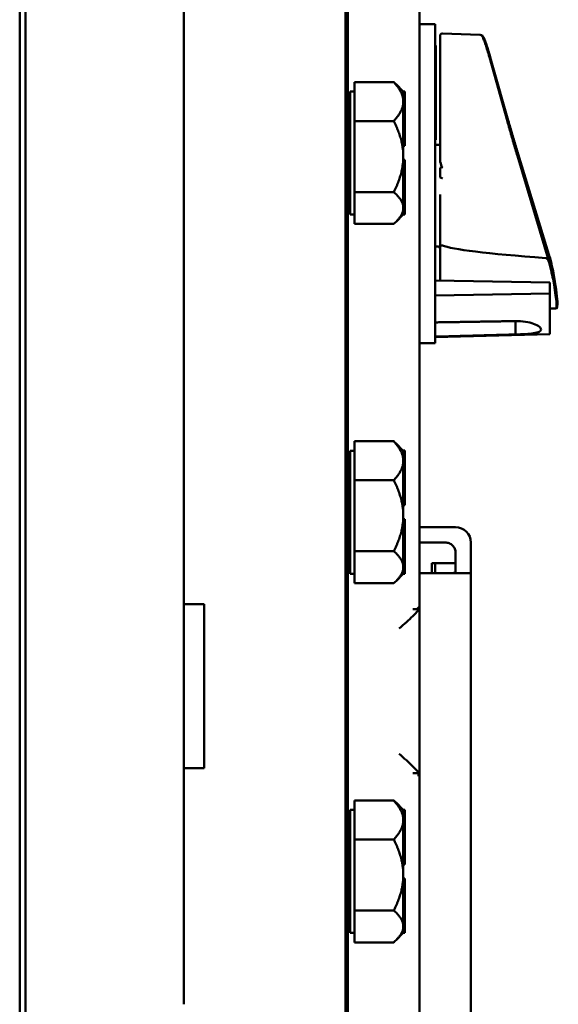
# Model space of a CAD drawing. Units: inches. Extents: x 1 to 146, y 1 to 112.
# Drawn here: x 28 to 32, y 60 to 66 of the extents above; entities that cross this region are included whole.
import ezdxf

# ---------------------------------------------------------------- set-up
doc = ezdxf.new("R2010")
doc.units = ezdxf.units.IN
doc.header["$LTSCALE"] = 6.666667
doc.header["$MEASUREMENT"] = 0
doc.layers.add('Visible (ANSI)', color=7, linetype='Continuous', lineweight=50)

msp = doc.modelspace()

# ---------------------------------------------------------------- linework, layer by layer
at = {"layer": 'Visible (ANSI)'}
for p, q in [((30.4129, 57.5452), (30.4129, 73.5452)), ((28.4134, 57.6027), (28.4134, 73.4777)), ((30.3991, 73.3552), (30.3991, 57.7352)), ((28.4484, 57.7302), (28.4484, 73.3502)), ((29.4129, 70.9752), (29.4129, 60.3552)), ((30.8504, 62.7708), (30.8504, 68.3196)), ((29.4129, 68.2952), (29.4129, 62.7952)), ((30.9444, 66.3302), (30.8504, 66.3302)), ((30.9444, 66.3302), (30.9444, 66.2052)), ((31.2172, 66.2658), (30.9899, 66.2737)), ((30.9744, 66.1281), (30.9744, 66.2587)), ((30.9444, 64.5102), (30.9444, 66.2052)), ((30.9444, 66.2007), (30.9494, 66.2007)), ((30.9494, 66.1005), (30.9494, 66.2007)), ((30.9444, 66.1005), (30.9494, 66.1005)), ((30.9444, 66.0921), (30.9494, 66.0921)), ((30.9494, 66.0921), (30.9494, 66.1005)), ((30.9494, 66.0706), (30.9494, 66.0921)), ((30.9744, 66.1281), (30.9744, 65.7371)), ((31.3852, 65.7378), (31.2751, 66.1298)), ((31.3905, 65.739), (31.2804, 66.1299)), ((31.3905, 65.7409), (31.2829, 66.1213)), ((30.9444, 66.0706), (30.9494, 66.0706)), ((30.9444, 66.0411), (30.9494, 66.0411)), ((30.9494, 66.0679), (30.9494, 66.0706)), ((30.9494, 66.0411), (30.9494, 66.0679)), ((30.9494, 65.9927), (30.9494, 66.0411)), ((31.3905, 65.743), (31.2992, 66.0635)), ((30.4529, 65.8585), (30.4529, 65.9775)), ((30.4529, 65.9775), (30.6929, 65.9775)), ((30.9494, 65.9527), (30.9494, 65.9927)), ((30.4279, 65.9202), (30.4279, 65.1702)), ((30.4529, 65.9202), (30.4279, 65.9202)), ((30.7509, 65.9202), (30.7063, 65.9648)), ((30.7509, 65.9204), (30.7509, 65.9196)), ((30.7509, 65.9204), (30.7609, 65.9204)), ((30.7509, 65.9196), (30.7509, 65.9187)), ((30.7509, 65.9187), (30.7509, 65.9184)), ((30.7509, 65.9187), (30.7609, 65.9187)), ((30.7509, 65.9184), (30.7509, 65.8585)), ((30.7609, 65.9187), (30.7609, 65.9204)), ((30.7609, 65.7269), (30.7609, 65.9187)), ((30.9444, 65.9456), (30.9494, 65.9456)), ((30.9444, 65.9337), (30.9494, 65.9337)), ((30.9444, 65.9293), (30.9494, 65.9293)), ((30.9444, 65.9152), (30.9494, 65.9152)), ((30.9444, 65.9086), (30.9494, 65.9086)), ((30.9494, 65.9456), (30.9494, 65.9527)), ((30.9494, 65.9337), (30.9494, 65.9456)), ((30.9494, 65.9293), (30.9494, 65.9337)), ((30.9494, 65.9152), (30.9494, 65.9293)), ((30.9494, 65.9086), (30.9494, 65.9152)), ((30.9494, 65.7938), (30.9494, 65.9086)), ((30.4529, 65.7395), (30.4529, 65.8585)), ((30.7509, 65.8585), (30.7509, 65.7269)), ((30.9444, 65.7938), (30.9494, 65.7938)), ((30.9494, 65.6993), (30.9494, 65.7938)), ((30.4529, 65.7395), (30.4529, 65.5234)), ((30.6929, 65.7395), (30.4529, 65.7395)), ((30.9744, 65.7371), (30.9744, 65.5305)), ((30.7509, 65.7269), (30.7509, 65.7135)), ((30.7509, 65.7269), (30.7609, 65.7269)), ((30.7509, 65.7135), (30.7509, 65.7001)), ((30.7509, 65.7001), (30.7509, 65.6999)), ((30.7509, 65.7001), (30.7609, 65.7001)), ((30.7509, 65.6999), (30.7509, 65.5234)), ((30.7609, 65.7001), (30.7609, 65.7269)), ((30.7609, 65.5879), (30.7609, 65.7001)), ((30.9444, 65.6993), (30.9494, 65.6993)), ((30.9444, 65.6955), (30.9494, 65.6955)), ((30.9494, 65.6955), (30.9494, 65.6993)), ((30.9494, 65.6257), (30.9494, 65.6955)), ((30.9444, 65.6257), (30.9494, 65.6257)), ((30.7509, 65.5879), (30.7609, 65.5879)), ((30.9444, 65.6007), (30.9494, 65.6007)), ((30.9744, 65.5952), (30.9444, 65.5952)), ((30.9494, 65.5952), (30.9494, 65.6007)), ((30.4529, 65.5234), (30.4529, 65.3072)), ((30.7509, 65.5234), (30.7509, 65.3518)), ((30.7509, 65.5025), (30.7609, 65.5025)), ((30.7509, 65.489), (30.7609, 65.489)), ((30.7609, 65.489), (30.7609, 65.5025)), ((30.7609, 65.3516), (30.7609, 65.489)), ((30.9744, 65.5305), (30.9744, 65.5092)), ((31.639, 64.8794), (31.4459, 65.5277)), ((31.6443, 64.9066), (31.4512, 65.5372)), ((31.6443, 64.8946), (31.4512, 65.5332)), ((31.6444, 64.885), (31.4512, 65.5298)), ((30.9744, 65.3959), (30.9744, 65.4548)), ((30.4529, 65.2119), (30.4529, 65.3072)), ((30.4529, 65.3072), (30.6929, 65.3072)), ((30.7509, 65.3518), (30.7509, 65.3516)), ((30.7509, 65.3516), (30.7509, 65.3391)), ((30.7509, 65.3516), (30.7609, 65.3516)), ((30.7509, 65.3391), (30.7509, 65.3266)), ((30.7509, 65.3266), (30.7509, 65.2119)), ((30.7509, 65.3266), (30.7609, 65.3266)), ((30.7609, 65.3266), (30.7609, 65.3516)), ((30.7609, 65.17), (30.7609, 65.3266)), ((30.9744, 65.2925), (30.9744, 64.9753)), ((30.4529, 65.2119), (30.4529, 65.2083)), ((30.4529, 65.1129), (30.4529, 65.2083)), ((30.7509, 65.2119), (30.7509, 65.2083)), ((30.7509, 65.2083), (30.7509, 65.1702)), ((30.4529, 65.1702), (30.4279, 65.1702)), ((30.7509, 65.1702), (30.7063, 65.1256)), ((30.7509, 65.1702), (30.7509, 65.17)), ((30.7509, 65.17), (30.7609, 65.17)), ((30.6929, 65.1129), (30.4529, 65.1129)), ((30.9594, 64.9752), (30.9444, 64.9752)), ((30.9744, 64.7756), (30.9744, 64.9753)), ((30.9444, 64.7676), (31.6444, 64.7546)), ((30.9744, 64.767), (30.9744, 64.7756)), ((31.6444, 64.6886), (31.6444, 64.7546)), ((30.9444, 64.6757), (31.6444, 64.6886)), ((31.6444, 64.6886), (31.6444, 64.4415)), ((31.6784, 64.5972), (31.6444, 64.5972)), ((31.6832, 64.5972), (31.6784, 64.5972)), ((30.9444, 64.5102), (30.9444, 64.3852)), ((31.4344, 64.4387), (31.4344, 64.5201)), ((31.6444, 64.4415), (30.9444, 64.4232)), ((31.4344, 64.4387), (31.4344, 64.4387)), ((30.8504, 64.3852), (30.9444, 64.3852)), ((30.4529, 63.6685), (30.4529, 63.7875)), ((30.4529, 63.7875), (30.6929, 63.7875)), ((30.7509, 63.7302), (30.7063, 63.7748)), ((30.4279, 63.7302), (30.4279, 62.9802)), ((30.4529, 63.7302), (30.4279, 63.7302)), ((30.7509, 63.7304), (30.7509, 63.7296)), ((30.7509, 63.7304), (30.7609, 63.7304)), ((30.7509, 63.7296), (30.7509, 63.7287)), ((30.7509, 63.7287), (30.7509, 63.7284)), ((30.7509, 63.7287), (30.7609, 63.7287)), ((30.7509, 63.7284), (30.7509, 63.6685)), ((30.7609, 63.7287), (30.7609, 63.7304)), ((30.7609, 63.5369), (30.7609, 63.7287)), ((30.4529, 63.5495), (30.4529, 63.6685)), ((30.7509, 63.6685), (30.7509, 63.5369)), ((30.4529, 63.5495), (30.4529, 63.3334)), ((30.6929, 63.5495), (30.4529, 63.5495)), ((30.7509, 63.5369), (30.7509, 63.5235)), ((30.7509, 63.5369), (30.7609, 63.5369)), ((30.7509, 63.5235), (30.7509, 63.5101)), ((30.7509, 63.5101), (30.7509, 63.5099)), ((30.7509, 63.5101), (30.7609, 63.5101)), ((30.7509, 63.5099), (30.7509, 63.3334)), ((30.7609, 63.5101), (30.7609, 63.5369)), ((30.7609, 63.3979), (30.7609, 63.5101)), ((30.7509, 63.3979), (30.7609, 63.3979)), ((30.4529, 63.3334), (30.4529, 63.1172)), ((30.7509, 63.3334), (30.7509, 63.1618)), ((30.7509, 63.3125), (30.7609, 63.3125)), ((30.7509, 63.299), (30.7609, 63.299)), ((30.7609, 63.299), (30.7609, 63.3125)), ((30.7609, 63.1616), (30.7609, 63.299)), ((30.8504, 63.2639), (31.0692, 63.2639)), ((30.7509, 63.1618), (30.7509, 63.1616)), ((30.7509, 63.1616), (30.7509, 63.1491)), ((30.7509, 63.1616), (30.7609, 63.1616)), ((30.7509, 63.1491), (30.7509, 63.1366)), ((30.7609, 63.1366), (30.7609, 63.1616)), ((31.0067, 63.1704), (30.8504, 63.1704)), ((31.1629, 63.1702), (31.1629, 62.9829)), ((30.4529, 63.0219), (30.4529, 63.1172)), ((30.4529, 63.1172), (30.6929, 63.1172)), ((30.7509, 63.1366), (30.7509, 63.0219)), ((30.7509, 63.1366), (30.7609, 63.1366)), ((30.7609, 62.98), (30.7609, 63.1366)), ((31.0692, 62.9937), (31.0692, 63.1079)), ((30.9242, 62.9829), (30.9242, 63.0452)), ((30.9442, 63.0452), (30.9242, 63.0452)), ((30.9442, 62.9829), (30.9442, 63.0452)), ((31.0692, 63.0452), (30.9442, 63.0452)), ((30.9442, 63.0452), (30.9442, 62.9829)), ((30.4529, 62.9802), (30.4279, 62.9802)), ((30.4529, 63.0219), (30.4529, 63.0183)), ((30.4529, 62.9229), (30.4529, 63.0183)), ((30.7509, 62.9802), (30.7063, 62.9356)), ((30.7509, 63.0219), (30.7509, 63.0183)), ((30.7509, 63.0183), (30.7509, 62.9802)), ((30.7509, 62.9802), (30.7509, 62.98)), ((30.7509, 62.98), (30.7609, 62.98)), ((31.0692, 62.9829), (30.8504, 62.9829)), ((31.0692, 62.9829), (31.1629, 62.9829)), ((31.1629, 58.1074), (31.1629, 62.9829)), ((30.6929, 62.9229), (30.4529, 62.9229)), ((29.4129, 62.7952), (29.5379, 62.7952)), ((29.5379, 62.7952), (29.5379, 61.7952)), ((30.8085, 62.722), (30.8504, 62.7639)), ((30.8504, 62.7639), (30.8085, 62.7639)), ((30.8504, 62.7639), (30.8504, 62.7708)), ((30.8504, 61.7639), (30.8504, 62.7639)), ((29.4129, 61.7952), (29.4129, 60.3552)), ((29.5379, 61.7952), (29.4129, 61.7952)), ((30.8504, 61.7639), (30.8085, 61.8059)), ((30.8085, 61.7639), (30.8504, 61.7639)), ((30.8504, 61.757), (30.8504, 61.7639)), ((30.8504, 61.7571), (30.8504, 60.3736)), ((30.4529, 61.4785), (30.4529, 61.5975)), ((30.4529, 61.5975), (30.6929, 61.5975)), ((30.4279, 61.5402), (30.4279, 60.7902)), ((30.4529, 61.5402), (30.4279, 61.5402)), ((30.7509, 61.5402), (30.7063, 61.5848)), ((30.7509, 61.5404), (30.7509, 61.5396)), ((30.7509, 61.5404), (30.7609, 61.5404)), ((30.7509, 61.5396), (30.7509, 61.5387)), ((30.7509, 61.5387), (30.7509, 61.5384)), ((30.7509, 61.5387), (30.7609, 61.5387)), ((30.7509, 61.5384), (30.7509, 61.4785)), ((30.7609, 61.5387), (30.7609, 61.5404)), ((30.7609, 61.3469), (30.7609, 61.5387)), ((30.4529, 61.3595), (30.4529, 61.4785)), ((30.7509, 61.4785), (30.7509, 61.3469)), ((30.4529, 61.3595), (30.4529, 61.1434)), ((30.6929, 61.3595), (30.4529, 61.3595)), ((30.7509, 61.3469), (30.7509, 61.3335)), ((30.7509, 61.3469), (30.7609, 61.3469)), ((30.7609, 61.3201), (30.7609, 61.3469)), ((30.7509, 61.3335), (30.7509, 61.3201)), ((30.7509, 61.3201), (30.7509, 61.3199)), ((30.7509, 61.3201), (30.7609, 61.3201)), ((30.7509, 61.3199), (30.7509, 61.1434)), ((30.7609, 61.2079), (30.7609, 61.3201)), ((30.7509, 61.2079), (30.7609, 61.2079)), ((30.4529, 61.1434), (30.4529, 60.9272)), ((30.7509, 61.1434), (30.7509, 60.9718)), ((30.7509, 61.1225), (30.7609, 61.1225)), ((30.7509, 61.109), (30.7609, 61.109)), ((30.7609, 61.109), (30.7609, 61.1225)), ((30.7609, 60.9716), (30.7609, 61.109)), ((30.4529, 60.8319), (30.4529, 60.9272)), ((30.4529, 60.9272), (30.6929, 60.9272)), ((30.7509, 60.9718), (30.7509, 60.9716)), ((30.7509, 60.9716), (30.7509, 60.9591)), ((30.7509, 60.9716), (30.7609, 60.9716)), ((30.7509, 60.9591), (30.7509, 60.9466)), ((30.7509, 60.9466), (30.7509, 60.8319)), ((30.7509, 60.9466), (30.7609, 60.9466)), ((30.7609, 60.9466), (30.7609, 60.9716)), ((30.7609, 60.79), (30.7609, 60.9466)), ((30.4529, 60.8319), (30.4529, 60.8283)), ((30.4529, 60.7329), (30.4529, 60.8283)), ((30.7509, 60.8319), (30.7509, 60.8283)), ((30.7509, 60.8283), (30.7509, 60.7902)), ((30.4529, 60.7902), (30.4279, 60.7902)), ((30.7509, 60.7902), (30.7063, 60.7456)), ((30.7509, 60.7902), (30.7509, 60.79)), ((30.7509, 60.79), (30.7609, 60.79)), ((30.6929, 60.7329), (30.4529, 60.7329)), ((30.8504, 59.8426), (30.8504, 60.3736))]:
    msp.add_line(p, q, dxfattribs=at)
for centre, radius, start, end in [((30.9894, 66.2587), 0.015, 88, 180), ((30.4129, 65.8047), 0.015, 270, 0), ((30.4129, 65.2856), 0.015, 0, 90), ((30.9594, 64.9602), 0.015, 0, 90), ((30.4129, 63.6147), 0.015, 270, 0), ((31.0692, 63.1702), 0.0937, 0.15279, 90), ((30.4129, 63.0956), 0.015, 0, 90), ((30.4129, 61.4247), 0.015, 270, 0), ((30.4129, 60.9056), 0.015, 0, 90)]:
    msp.add_arc(centre, radius, start, end, dxfattribs=at)
for centre, major_axis, ratio, start_param, end_param in [((39.801, 65.2852), (8.8772, -0.1411), 0.031093, 3.019915, 3.035219), ((39.801, 65.2852), (8.8772, -0.1411), 0.031093, 3.248955, 3.262274), ((36.4153, 64.9081), (-5.4409, 0.0865), 0.031093, 0.076052, 0.492007), ((31.624, 64.9252), (0.0497, -0.19), 0.076659, 0.742859, 1.440359), ((31.624, 64.9176), (0.05, -0.19), 0.071143, 0.721839, 1.419339), ((31.6187, 64.9081), (0.0503, -0.19), 0.064011, 0.694838, 1.392339), ((31.624, 64.9116), (0.0502, -0.19), 0.066637, 0.704757, 1.402257), ((31.5023, 65.2852), (-0.1799, 0.6879), 0.076659, 3.415511, 3.884451), ((31.5023, 65.2852), (-0.181, 0.6879), 0.071143, 3.396573, 3.863432), ((31.5023, 65.2852), (-0.1818, 0.6879), 0.066637, 3.123984, 3.84635), ((31.4969, 65.2852), (-0.1822, 0.6879), 0.064011, 3.124636, 3.836431)]:
    msp.add_ellipse(centre, major_axis=major_axis, ratio=ratio, start_param=start_param, end_param=end_param, dxfattribs=at)
for points, knots in [([(31.2751, 66.1298), (31.2711, 66.144), (31.2671, 66.1578), (31.2593, 66.1834), (31.2556, 66.1953), (31.2486, 66.2164), (31.2454, 66.2257), (31.2395, 66.241), (31.237, 66.247), (31.2333, 66.2542), (31.2322, 66.2562), (31.2296, 66.2596), (31.2287, 66.2608), (31.2261, 66.2628), (31.2252, 66.2634), (31.2224, 66.2648), (31.2203, 66.2656), (31.2174, 66.2658), (31.2173, 66.2658), (31.2172, 66.2658)], [-1.580313, -1.580313, -1.580313, -1.580313, -1.315537, -1.315537, -1.050761, -1.050761, -0.785985, -0.785985, -0.52121, -0.52121, -0.388822, -0.388822, -0.322628, -0.322628, -0.294661, -0.294661, -0.257593, -0.257593, -0.256434, -0.256434, -0.256434, -0.256434]), ([(31.2804, 66.1299), (31.2765, 66.144), (31.2725, 66.1576), (31.2648, 66.1829), (31.2611, 66.1946), (31.2541, 66.2155), (31.2509, 66.2246), (31.2451, 66.2397), (31.2425, 66.2457), (31.2388, 66.2528), (31.2377, 66.2548), (31.235, 66.2582), (31.234, 66.2594), (31.2314, 66.2613), (31.2305, 66.262), (31.2278, 66.2633), (31.226, 66.2639), (31.2238, 66.2641)], [-1.580313, -1.580313, -1.580313, -1.580313, -1.317671, -1.317671, -1.055029, -1.055029, -0.792386, -0.792386, -0.529744, -0.529744, -0.398423, -0.398423, -0.332763, -0.332763, -0.304312, -0.304312, -0.272122, -0.272122, -0.272122, -0.272122]), ([(31.4459, 65.5277), (31.4419, 65.5411), (31.4379, 65.5546), (31.4299, 65.582), (31.4258, 65.5958), (31.4177, 65.6236), (31.4137, 65.6376), (31.4055, 65.6659), (31.4015, 65.6802), (31.3933, 65.7088), (31.3893, 65.7233), (31.3852, 65.7378)], [1.3620344, 1.3620344, 1.3620344, 1.3620344, 1.4056901, 1.4056901, 1.4493458, 1.4493458, 1.4930014, 1.4930014, 1.5366571, 1.5366571, 1.5803128, 1.5803128, 1.5803128, 1.5803128]), ([(31.4512, 65.5372), (31.4472, 65.5502), (31.4432, 65.5634), (31.4352, 65.5901), (31.4312, 65.6036), (31.4231, 65.6308), (31.419, 65.6445), (31.4109, 65.6723), (31.4068, 65.6863), (31.3987, 65.7145), (31.3946, 65.7287), (31.3905, 65.743)], [1.3620344, 1.3620344, 1.3620344, 1.3620344, 1.4056901, 1.4056901, 1.4493458, 1.4493458, 1.4930014, 1.4930014, 1.5366571, 1.5366571, 1.5803128, 1.5803128, 1.5803128, 1.5803128]), ([(31.4512, 65.5332), (31.4472, 65.5463), (31.4432, 65.5597), (31.4352, 65.5866), (31.4312, 65.6002), (31.4231, 65.6277), (31.419, 65.6416), (31.4109, 65.6696), (31.4068, 65.6837), (31.3987, 65.7121), (31.3946, 65.7265), (31.3905, 65.7409)], [1.3620344, 1.3620344, 1.3620344, 1.3620344, 1.4056901, 1.4056901, 1.4493458, 1.4493458, 1.4930014, 1.4930014, 1.5366571, 1.5366571, 1.5803128, 1.5803128, 1.5803128, 1.5803128]), ([(31.4512, 65.5298), (31.4473, 65.5431), (31.4433, 65.5565), (31.4352, 65.5837), (31.4312, 65.5974), (31.4231, 65.6252), (31.419, 65.6391), (31.4109, 65.6673), (31.4068, 65.6815), (31.3987, 65.7101), (31.3946, 65.7245), (31.3905, 65.739)], [1.3620344, 1.3620344, 1.3620344, 1.3620344, 1.4056901, 1.4056901, 1.4493458, 1.4493458, 1.4930014, 1.4930014, 1.5366571, 1.5366571, 1.5803128, 1.5803128, 1.5803128, 1.5803128]), ([(30.9899, 65.4588), (30.9898, 65.4587), (30.9896, 65.4587), (30.9894, 65.4587), (30.9891, 65.4587), (30.9888, 65.4588), (30.9883, 65.459), (30.9881, 65.4591), (30.9874, 65.4596), (30.987, 65.46), (30.9842, 65.4634), (30.9828, 65.4674), (30.9773, 65.4834), (30.9744, 65.4979), (30.9744, 65.5092)], [0.5495959, 0.5495959, 0.5495959, 0.5495959, 0.5509791, 0.5509791, 0.5509791, 0.5532545, 0.5532545, 0.5555298, 0.5555298, 0.5600805, 0.5600805, 0.5929007, 0.5929007, 0.7175498, 0.7175498, 0.7175498, 0.7175498]), ([(30.9899, 65.3906), (30.9899, 65.3906), (30.9899, 65.3906), (30.9898, 65.3908), (30.9896, 65.3911), (30.9891, 65.3914), (30.9889, 65.3916), (30.9884, 65.3918), (30.9881, 65.392), (30.9878, 65.392)], [-0.000044042, -0.000044042, -0.000044042, -0.000044042, 0, 0, 0.002429277, 0.002429277, 0.004561471, 0.004561471, 0.006961386, 0.006961386, 0.006961386, 0.006961386]), ([(30.9744, 64.9753), (30.9744, 64.9753), (30.9744, 64.9753), (30.9744, 64.9762), (30.9748, 64.977), (30.9764, 64.9785), (30.9775, 64.9792), (30.9803, 64.9804), (30.9819, 64.9808), (30.9855, 64.9814), (30.9875, 64.9816), (30.9894, 64.9816)], [-0.06005679, -0.06005679, -0.06005679, -0.06005679, -0.05969637, -0.05969637, -0.04464303, -0.04464303, -0.02975295, -0.02975295, -0.01487377, -0.01487377, 0, 0, 0, 0]), ([(31.6185, 64.9044), (31.6193, 64.9044), (31.6202, 64.9042), (31.622, 64.9035), (31.6229, 64.903), (31.6265, 64.9007), (31.6291, 64.8979), (31.6348, 64.8904), (31.638, 64.8837), (31.6396, 64.8776)], [0.16237387, 0.16237387, 0.16237387, 0.16237387, 0.16846071, 0.16846071, 0.1759696, 0.1759696, 0.20043322, 0.20043322, 0.24827021, 0.24827021, 0.24827021, 0.24827021]), ([(31.6309, 64.9066), (31.633, 64.905), (31.6349, 64.9028), (31.6402, 64.8958), (31.6434, 64.8892), (31.6449, 64.883)], [0.18152933, 0.18152933, 0.18152933, 0.18152933, 0.20043322, 0.20043322, 0.24827021, 0.24827021, 0.24827021, 0.24827021]), ([(31.6357, 64.923), (31.636, 64.9228), (31.6362, 64.9225), (31.6402, 64.9172), (31.6434, 64.9105), (31.6449, 64.9043)], [0.19774203, 0.19774203, 0.19774203, 0.19774203, 0.20043322, 0.20043322, 0.24827021, 0.24827021, 0.24827021, 0.24827021]), ([(31.4344, 64.5201), (31.4347, 64.5201), (31.4349, 64.5201), (31.4547, 64.5206), (31.4755, 64.5193), (31.5138, 64.5134), (31.5312, 64.5089), (31.5587, 64.4989), (31.5707, 64.4928), (31.5865, 64.4805), (31.5904, 64.4745), (31.5904, 64.4694)], [1.2003575, 1.2003575, 1.2003575, 1.2003575, 1.2022627, 1.2022627, 1.3511847, 1.3511847, 1.5001066, 1.5001066, 1.6492192, 1.6492192, 1.7983317, 1.7983317, 1.7983317, 1.7983317]), ([(31.5904, 64.4694), (31.5904, 64.4643), (31.5865, 64.4594), (31.5707, 64.4517), (31.5587, 64.4486), (31.5312, 64.4442), (31.5138, 64.4425), (31.4755, 64.44), (31.4547, 64.4392), (31.4352, 64.4387), (31.4349, 64.4387), (31.4347, 64.4387), (31.4344, 64.4387)], [1.7983317, 1.7983317, 1.7983317, 1.7983317, 1.9474443, 1.9474443, 2.0965569, 2.0965569, 2.2454788, 2.2454788, 2.3944007, 2.3944007, 2.3944007, 2.3963063, 2.3963063, 2.3963063, 2.3963063]), ([(31.0692, 63.1079), (31.0692, 63.1155), (31.0677, 63.1238), (31.0614, 63.1393), (31.0565, 63.1465), (31.0453, 63.1577), (31.0383, 63.1625), (31.0229, 63.1689), (31.0145, 63.1704), (31.0067, 63.1704)], [0.7585398, 0.7585398, 0.7585398, 0.7585398, 0.8198164, 0.8198164, 0.881093, 0.881093, 0.9409368, 0.9409368, 1.0007805, 1.0007805, 1.0007805, 1.0007805]), ([(31.0067, 62.9829), (31.0145, 62.9829), (31.0229, 62.9829), (31.0383, 62.9831), (31.0453, 62.9833), (31.0565, 62.9844), (31.0614, 62.9854), (31.0677, 62.9887), (31.0692, 62.991), (31.0692, 62.9937)], [0, 0, 0, 0, 0.0598437, 0.0598437, 0.1196874, 0.1196874, 0.1809641, 0.1809641, 0.2422407, 0.2422407, 0.2422407, 0.2422407]), ([(30.8085, 62.722), (30.7968, 62.7103), (30.7835, 62.6976), (30.7556, 62.6721), (30.7407, 62.6591), (30.7256, 62.6464), (30.7255, 62.6463), (30.7254, 62.6462)], [-0.2992365, -0.2992365, -0.2992365, -0.2992365, -0.1495814, -0.1495814, 0, 0, 0.0009534, 0.0009534, 0.0009534, 0.0009534]), ([(30.7254, 61.8816), (30.7255, 61.8816), (30.7256, 61.8815), (30.7407, 61.8688), (30.7556, 61.8558), (30.7835, 61.8303), (30.7968, 61.8176), (30.8085, 61.8059)], [-0.2989925, -0.2989925, -0.2989925, -0.2989925, -0.2980429, -0.2980429, -0.1490589, -0.1490589, 0, 0, 0, 0])]:
    msp.add_open_spline(points, degree=3, knots=knots, dxfattribs=at)
for points, weights in [([(30.6929, 65.9775), (30.7509, 65.9137), (30.7509, 65.8585)], [1.34573389246, 1.4498267712, 1.44982677123]), ([(30.7063, 65.9648), (30.7001, 65.971), (30.6929, 65.9775)], [1.36841842735, 1.35777228264, 1.34573389247]), ([(30.7509, 65.8585), (30.7509, 65.8033), (30.6929, 65.7395)], [1.44982677129, 1.44982677125, 1.3457338925]), ([(30.6929, 65.7395), (30.7509, 65.6237), (30.7509, 65.5234)], [1.34573389248, 1.44982677121, 1.44982677125]), ([(30.7509, 65.5234), (30.7509, 65.4231), (30.6929, 65.3072)], [1.44982677127, 1.44982677123, 1.34575504671]), ([(30.6929, 65.3072), (30.7498, 65.2562), (30.7509, 65.2119)], [1.34576446124, 1.44777813007, 1.44983996635]), ([(30.7509, 65.2083), (30.7498, 65.164), (30.6929, 65.1129)], [1.44983996631, 1.44777834385, 1.34578561867]), ([(30.9444, 64.5124), (31.191, 64.5163), (31.4344, 64.5201)], [20.8407452268, 20.8666764479, 20.8923363816]), ([(31.4344, 64.4387), (31.191, 64.432), (30.9444, 64.4252)], [20.7885493607, 20.7631504299, 20.7374817285]), ([(30.6929, 63.7875), (30.7509, 63.7237), (30.7509, 63.6685)], [1.34573389246, 1.4498267712, 1.44982677123]), ([(30.7063, 63.7748), (30.7001, 63.781), (30.6929, 63.7875)], [1.36841842735, 1.35777228264, 1.34573389247]), ([(30.7509, 63.6685), (30.7509, 63.6133), (30.6929, 63.5495)], [1.44982677129, 1.44982677125, 1.3457338925]), ([(30.6929, 63.5495), (30.7509, 63.4337), (30.7509, 63.3334)], [1.34573389248, 1.44982677121, 1.44982677125]), ([(30.7509, 63.3334), (30.7509, 63.2331), (30.6929, 63.1172)], [1.44982677127, 1.44982677123, 1.34575504671]), ([(30.6929, 63.1172), (30.7498, 63.0662), (30.7509, 63.0219)], [1.34576446124, 1.44777813007, 1.44983996635]), ([(30.7509, 63.0183), (30.7498, 62.974), (30.6929, 62.9229)], [1.44983996631, 1.44777834385, 1.34578561867]), ([(30.6929, 61.5975), (30.7509, 61.5337), (30.7509, 61.4785)], [1.34573389246, 1.4498267712, 1.44982677123]), ([(30.7063, 61.5848), (30.7001, 61.591), (30.6929, 61.5975)], [1.36841842735, 1.35777228264, 1.34573389247]), ([(30.7509, 61.4785), (30.7509, 61.4233), (30.6929, 61.3595)], [1.44982677129, 1.44982677125, 1.3457338925]), ([(30.6929, 61.3595), (30.7509, 61.2437), (30.7509, 61.1434)], [1.34573389248, 1.44982677121, 1.44982677125]), ([(30.7509, 61.1434), (30.7509, 61.0431), (30.6929, 60.9272)], [1.44982677127, 1.44982677123, 1.34575504671]), ([(30.6929, 60.9272), (30.7498, 60.8762), (30.7509, 60.8319)], [1.34576446124, 1.44777813007, 1.44983996635]), ([(30.7509, 60.8283), (30.7498, 60.784), (30.6929, 60.7329)], [1.44983996631, 1.44777834385, 1.34578561867])]:
    msp.add_rational_spline(points, weights, degree=2, dxfattribs=at)
for points in [[(30.9894, 64.9816), (30.9896, 64.9816), (30.9898, 64.9816), (30.9899, 64.9815)], [(31.637, 64.9095), (31.6405, 64.9046), (31.6435, 64.8983), (31.6449, 64.8925)], [(31.1629, 63.1704), (31.1629, 63.1704), (31.1629, 63.1703), (31.1629, 63.1702)], [(31.1629, 62.9829), (31.1629, 62.9829), (31.1629, 62.9829), (31.1629, 62.9829)], [(30.8373, 62.7766), (30.8373, 62.7766), (30.8397, 62.7744), (30.8504, 62.7708)], [(30.8504, 61.7571), (30.8397, 61.7534), (30.8373, 61.7513), (30.8373, 61.7513)]]:
    msp.add_open_spline(points, degree=3, dxfattribs=at)

doc.saveas('drawing.dxf')
